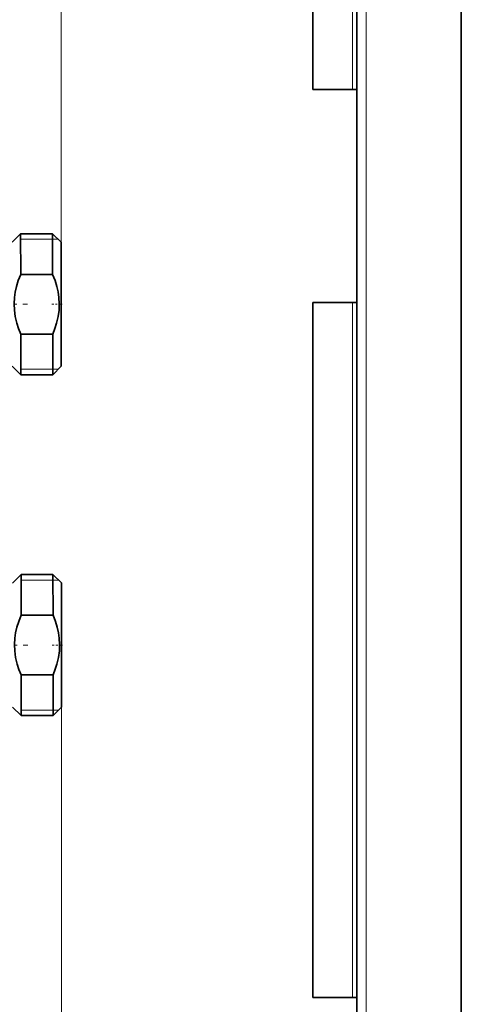
# Model space of a CAD drawing. Extents: x 0 to 420, y 0 to 297.
# Drawn here: x 201 to 227, y 178 to 235 of the extents above; entities that cross this region are included whole.
import ezdxf

# ---------------------------------------------------------------- set-up
doc = ezdxf.new("R2010")
doc.units = 0
doc.linetypes.add('DASHDOT', pattern=[18.5, 12, -3, 0.5, -3])

msp = doc.modelspace()

# ---------------------------------------------------------------- linework, layer by layer
at = {"color": 7, "lineweight": 35}
for p, q in [((226.715, 263.639), (226.715, 133.139)), ((220.59, 257.514), (220.59, 139.264)), ((218.015, 231.264), (218.015, 254.939)), ((220.34, 231.264), (218.015, 231.264)), ((220.34, 231.264), (220.59, 231.264)), ((200.367, 222.304), (200.866, 222.805)), ((200.866, 222.805), (202.741, 222.807)), ((200.869, 220.416), (200.866, 222.805)), ((202.744, 220.418), (202.741, 222.807)), ((203.242, 222.307), (202.741, 222.807)), ((203.248, 216.926), (203.242, 222.307)), ((200.869, 220.416), (202.744, 220.418)), ((218.015, 178.014), (218.015, 218.764)), ((220.34, 218.764), (218.015, 218.764)), ((220.59, 218.764), (220.34, 218.764)), ((200.873, 216.919), (202.748, 216.921)), ((200.873, 216.684), (200.873, 216.919)), ((200.875, 214.53), (200.873, 216.684)), ((202.748, 216.686), (202.748, 216.921)), ((202.75, 214.532), (202.748, 216.686)), ((203.25, 215.032), (203.248, 216.926)), ((200.375, 215.029), (200.875, 214.53)), ((203.25, 215.032), (202.75, 214.532)), ((200.875, 214.53), (202.75, 214.532)), ((200.388, 202.318), (200.888, 202.819)), ((200.888, 202.819), (202.763, 202.821)), ((200.89, 200.43), (200.888, 202.819)), ((202.765, 200.432), (202.763, 202.821)), ((203.263, 202.322), (202.763, 202.821)), ((203.269, 196.94), (203.263, 202.322)), ((200.89, 200.43), (202.765, 200.432)), ((200.894, 196.933), (202.769, 196.935)), ((200.895, 196.698), (200.894, 196.933)), ((202.77, 196.7), (202.769, 196.935)), ((203.271, 195.047), (203.269, 196.94)), ((200.897, 194.544), (200.895, 196.698)), ((202.772, 194.546), (202.77, 196.7)), ((200.396, 195.043), (200.897, 194.544)), ((203.271, 195.047), (202.772, 194.546)), ((200.897, 194.544), (202.772, 194.546)), ((220.34, 178.014), (218.015, 178.014)), ((220.59, 178.014), (220.34, 178.014))]:
    msp.add_line(p, q, dxfattribs=at)
at = {"color": 7, "lineweight": 13}
for p, q in [((221.14, 258.064), (221.14, 138.714)), ((220.34, 257.514), (220.34, 231.264)), ((203.242, 222.307), (203.242, 243.622)), ((200.867, 222.48), (202.742, 222.482)), ((202.742, 222.482), (203.067, 222.482)), ((220.34, 218.764), (220.34, 178.014)), ((200.875, 214.855), (202.75, 214.857)), ((202.75, 214.857), (203.075, 214.857)), ((200.888, 202.494), (202.763, 202.496)), ((202.763, 202.496), (203.088, 202.496)), ((200.896, 194.869), (202.771, 194.871)), ((202.771, 194.871), (203.096, 194.871)), ((203.271, 195.047), (203.271, 166.325))]:
    msp.add_line(p, q, dxfattribs=at)
at = {"color": 7, "linetype": 'DASHDOT', "lineweight": 13, "ltscale": 0.117868}
for p, q in [((196.553, 218.663), (201.267, 218.668)), ((196.574, 198.677), (201.289, 198.682))]:
    msp.add_line(p, q, dxfattribs=at)
at = {"color": 7, "linetype": 'DASHDOT', "lineweight": 13, "ltscale": 0.015289}
for p, q in [((203.302, 218.67), (202.691, 218.669)), ((203.324, 198.684), (202.713, 198.683))]:
    msp.add_line(p, q, dxfattribs=at)
at = {"color": 7, "lineweight": 35}
for points in [[(200.869, 220.416), (200.73, 220.054), (200.625, 219.713), (200.551, 219.386), (200.504, 219.068), (200.483, 218.695), (200.499, 218.322), (200.553, 217.943), (200.647, 217.55), (200.746, 217.243), (200.873, 216.919)], [(202.744, 220.418), (202.883, 220.057), (202.989, 219.715), (203.064, 219.388), (203.111, 219.071), (203.133, 218.698), (203.118, 218.325), (203.065, 217.946), (202.971, 217.552), (202.873, 217.245), (202.748, 216.921)], [(200.89, 200.43), (200.752, 200.068), (200.647, 199.727), (200.572, 199.4), (200.526, 199.082), (200.505, 198.709), (200.521, 198.336), (200.575, 197.957), (200.669, 197.564), (200.768, 197.257), (200.894, 196.933)], [(202.765, 200.432), (202.905, 200.071), (203.011, 199.729), (203.086, 199.403), (203.133, 199.085), (203.155, 198.712), (203.139, 198.339), (203.086, 197.96), (202.993, 197.566), (202.895, 197.259), (202.769, 196.935)]]:
    msp.add_lwpolyline(points, dxfattribs=at)

doc.saveas('drawing.dxf')
